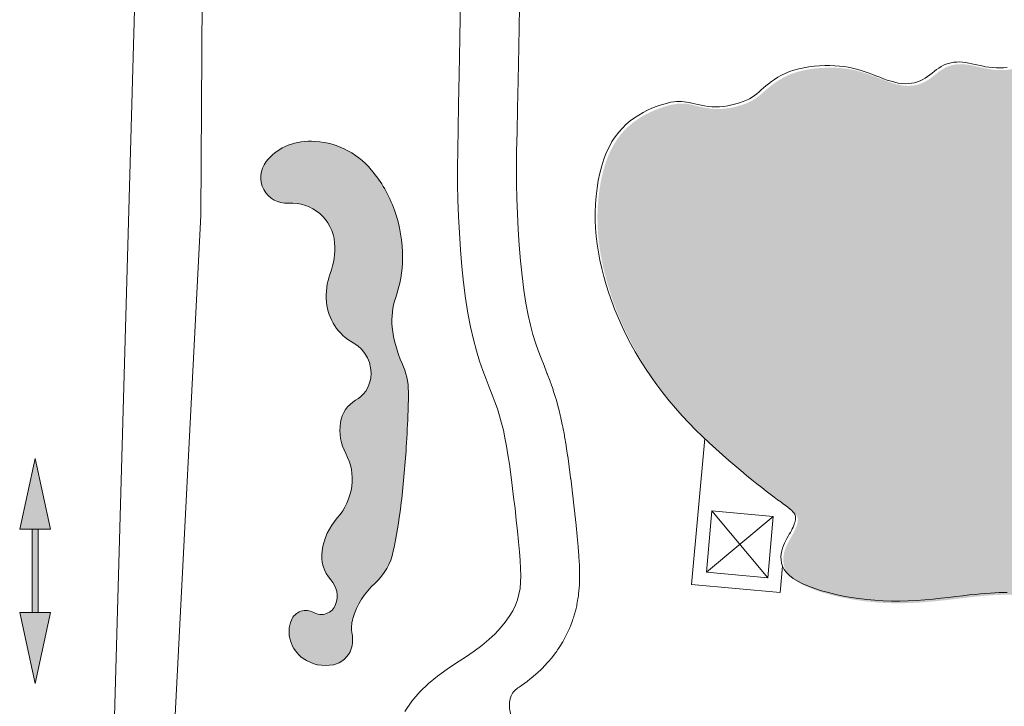
# Model space of a CAD drawing. Units: inches. Extents: x 428377 to 429483, y 4581340 to 4582489.
# Drawn here: x 429025 to 429096, y 4581959 to 4582009 of the extents above; entities that cross this region are included whole.
import ezdxf

# ---------------------------------------------------------------- set-up
doc = ezdxf.new("R2010")
doc.units = ezdxf.units.IN
doc.header["$MEASUREMENT"] = 0
for name, color, linetype, lineweight in [('1 APARCAMENTS', 55, 'Continuous', 15), ('1 EDIFICIS UPC', 7, 'Continuous', 15), ('1 EXTERIOR', 253, 'Continuous', 15), ('1 VEGETACIO', 63, 'Continuous', 15)]:
    doc.layers.add(name, color=color, linetype=linetype, lineweight=lineweight)
doc.layers.add('1 TRAMA AIGUA', color=7, linetype='Continuous', lineweight=15, true_color=0xbdffff)

# ---------------------------------------------------------------- blocks, each defined once
blk = doc.blocks.new('fletxa')
at = {"layer": '1 APARCAMENTS', "linetype": 'Continuous'}
h = blk.add_hatch(color=253, dxfattribs=at)
h.dxf.hatch_style = 1
h.paths.add_polyline_path([(6.074999999720603, 1.349999997764826), (0, 1.349999997764826), (-4.656612873077393e-10, 2.249999994412065), (-5.175000000745058, 1.125), (0, 0), (0, 0.8999999966472387), (6.074999999720603, 0.8999999966472387)])
at = {"layer": '1 APARCAMENTS', "color": 253, "linetype": 'Continuous'}
for p, q in [((-5.175000000745058, 1.125), (-4.656612873077393e-10, 2.249999994412065)), ((-4.656612873077393e-10, 2.249999994412065), (0, 1.349999997764826)), ((-5.175000000745058, 1.125), (-4.656612873077393e-10, 0)), ((6.074999999254942, 1.349999997764826), (-4.656612873077393e-10, 1.349999997764826)), ((0, 0.9000000022351742), (0, 0)), ((6.074999999254942, 0.8999999966472387), (-4.656612873077393e-10, 0.8999999966472387)), ((6.074999999720603, 1.349999997764826), (6.074999999720603, 0.8999999966472387))]:
    blk.add_line(p, q, dxfattribs=at)

msp = doc.modelspace()

# ---------------------------------------------------------------- hatches: boundary and pattern name
at = {"layer": '1 TRAMA AIGUA'}
h = msp.add_hatch(color=256, dxfattribs=at)
h.dxf.hatch_style = 1
h.paths.add_polyline_path([(429108.6319154561, 4581970.451167094), (429109.0846838313, 4581970.794949349), (429109.5213754843, 4581971.125138292), (429109.9278124389, 4581971.426554427), (429110.2898167172, 4581971.684018257), (429110.5976714436, 4581971.887018767), (429110.8595041558, 4581972.043718867), (429111.0879034903, 4581972.166949946), (429111.2954580863, 4581972.269543394), (429111.4947565808, 4581972.364330599), (429111.6983876121, 4581972.464142949), (429111.9189398196, 4581972.581811838), (429112.1690018396, 4581972.73016865), (429112.4575810768, 4581972.919350218), (429112.7793599847, 4581973.148715133), (429113.1254397859, 4581973.414927427), (429113.4869217016, 4581973.714651132), (429113.854906952, 4581974.044550279), (429114.220496757, 4581974.401288902), (429114.5747923371, 4581974.781531033), (429114.9088949133, 4581975.181940701), (429115.2159998799, 4581975.600094087), (429115.4976793225, 4581976.037215957), (429115.7575995037, 4581976.495443223), (429115.9994266815, 4581976.976912798), (429116.2268271171, 4581977.483761595), (429116.4434670699, 4581978.018126525), (429116.653012801, 4581978.582144503), (429116.8591305693, 4581979.177952437), (429117.0646466617, 4581979.805394731), (429117.2690274655, 4581980.455145711), (429117.4708993975, 4581981.115587203), (429117.6688888697, 4581981.775101021), (429117.8616222977, 4581982.422068985), (429118.0477260947, 4581983.044872914), (429118.225826676, 4581983.631894625), (429118.3945504567, 4581984.17151594), (429118.5526726432, 4581984.655974846), (429118.6995636183, 4581985.092934035), (429118.8347425582, 4581985.493912364), (429118.9577286406, 4581985.870428696), (429119.0680410401, 4581986.234001889), (429119.1651989324, 4581986.596150804), (429119.2487214934, 4581986.968394301), (429119.3181279013, 4581987.362251243), (429119.3732429165, 4581987.786762042), (429119.4151136531, 4581988.241053347), (429119.4450928075, 4581988.721773352), (429119.4645330771, 4581989.225570263), (429119.4747871603, 4581989.749092277), (429119.4772077561, 4581990.288987596), (429119.4731475618, 4581990.841904417), (429119.4639592757, 4581991.404490941), (429119.4511719327, 4581991.973508816), (429119.4370199218, 4581992.546173487), (429119.4239139645, 4581993.119813838), (429119.4142647879, 4581993.691758759), (429119.4104831154, 4581994.259337142), (429119.4149796711, 4581994.81987787), (429119.4301651805, 4581995.370709838), (429119.4584503677, 4581995.909161931), (429119.5035144803, 4581996.439220006), (429119.5741108526, 4581996.991497762), (429119.6802613451, 4581997.603265869), (429119.8319878159, 4581998.311794998), (429120.0393121215, 4581999.154355814), (429120.3122561229, 4582000.168218989), (429120.6608416773, 4582001.390655186), (429121.0950906421, 4582002.858935076), (429121.3221559804, 4582004.22678626), (429121.4225006499, 4582005.441514947), (429121.4127966235, 4582006.515488506), (429121.3097158712, 4582007.461074305), (429121.129930364, 4582008.29063971), (429120.8901120732, 4582009.016552087), (429120.6069329707, 4582009.651178805), (429120.2970650261, 4582010.20688723), (429119.9737410536, 4582010.694917338), (429119.6364372335, 4582011.121999534), (429119.2811905872, 4582011.493736834), (429118.9040381387, 4582011.815732252), (429118.5010169088, 4582012.093588803), (429118.0681639207, 4582012.3329095), (429117.6015161956, 4582012.539297357), (429117.0971107562, 4582012.718355391), (429116.5525752329, 4582012.87454964), (429115.971899678, 4582013.007798247), (429115.3606647551, 4582013.116882379), (429114.7244511242, 4582013.200583203), (429114.068839448, 4582013.257681886), (429113.3994103847, 4582013.286959594), (429112.7217445998, 4582013.287197499), (429112.0414227517, 4582013.257176763), (429111.3635238833, 4582013.196239131), (429110.6911205528, 4582013.105968631), (429110.0267837001, 4582012.988509872), (429109.3730842625, 4582012.846007461), (429108.7325931806, 4582012.680606), (429108.1078813924, 4582012.494450099), (429107.501519837, 4582012.289684361), (429106.9160794537, 4582012.068453394), (429106.3533238708, 4582011.832593841), (429105.8117874735, 4582011.582710493), (429105.2891973369, 4582011.319100183), (429104.7832805351, 4582011.04205974), (429104.2917641448, 4582010.751885993), (429103.8123752382, 4582010.448875772), (429103.3428408913, 4582010.13332591), (429102.8808881799, 4582009.805533234), (429102.4251248571, 4582009.466551408), (429101.977681397, 4582009.120461422), (429101.5415689554, 4582008.772101099), (429101.1197986845, 4582008.426308258), (429100.7153817387, 4582008.087920725), (429100.3313292717, 4582007.76177632), (429099.9706524382, 4582007.452712866), (429099.636362392, 4582007.165568184), (429099.3301622346, 4582006.904224981), (429099.0485228598, 4582006.668745492), (429098.7866071127, 4582006.458236838), (429098.5395778343, 4582006.271806136), (429098.3025978692, 4582006.108560509), (429098.0708300597, 4582005.967607074), (429097.8394372473, 4582005.848052952), (429097.6035822774, 4582005.749005264), (429097.3595138858, 4582005.669554139), (429097.1078243824, 4582005.608721746), (429096.8501919741, 4582005.565513274), (429096.5882948651, 4582005.538933904), (429096.3238112619, 4582005.527988819), (429096.0584193682, 4582005.531683205), (429095.7937973905, 4582005.549022242), (429095.531623533, 4582005.579011117), (429095.2733344501, 4582005.620254132), (429095.0194005887, 4582005.669752087), (429094.7700508493, 4582005.724104905), (429094.5255141258, 4582005.779912503), (429094.2860193173, 4582005.833774799), (429094.0517953206, 4582005.882291721), (429093.8230710328, 4582005.922063183), (429093.6000753501, 4582005.949689107), (429093.3830085481, 4582005.962359434), (429093.171956405, 4582005.959624175), (429092.9669760787, 4582005.941623361), (429092.7681247257, 4582005.908497024), (429092.5754595017, 4582005.860385193), (429092.3890375644, 4582005.797427903), (429092.2089160704, 4582005.719765183), (429092.0351521764, 4582005.627537064), (429091.8674466559, 4582005.521461857), (429091.7040747544, 4582005.404570977), (429091.5429553366, 4582005.280474121), (429091.3820072655, 4582005.152780985), (429091.1145861344, 4582004.943124197), (429090.8793797572, 4582004.784220837), (429090.6983057018, 4582004.678239528), (429090.507396739, 4582004.586262906), (429090.3065688838, 4582004.509663119), (429090.0961375847, 4582004.449364807), (429089.876418286, 4582004.40629261), (429089.647726438, 4582004.381371172), (429089.4103774833, 4582004.375525131), (429089.1646868694, 4582004.389679125), (429088.9109700448, 4582004.424757797), (429088.6496821684, 4582004.480917107), (429088.3818372618, 4582004.555238293), (429088.1085890587, 4582004.644033916), (429087.8310912941, 4582004.743616533), (429087.5504977028, 4582004.850298705), (429087.2679620199, 4582004.960392987), (429086.9846379799, 4582005.070211943), (429086.7016793177, 4582005.176068131), (429086.4196206657, 4582005.274769969), (429086.1365202479, 4582005.365109337), (429085.8498171852, 4582005.446373966), (429085.5569505994, 4582005.517851599), (429085.2553596143, 4582005.57882997), (429084.9424833483, 4582005.628596816), (429084.6157609248, 4582005.666439876), (429084.2726314655, 4582005.691646883), (429083.9118263042, 4582005.703538632), (429083.5372456294, 4582005.701568127), (429083.1540818424, 4582005.685221424), (429082.7675273428, 4582005.653984583), (429082.3827745314, 4582005.607343659), (429082.005015811, 4582005.544784714), (429081.6394435791, 4582005.465793803), (429081.2912502401, 4582005.369856985), (429080.9646256873, 4582005.257019728), (429080.6597497948, 4582005.129565141), (429080.3757999334, 4582004.990335744), (429080.1119534699, 4582004.842174053), (429079.8673877772, 4582004.68792259), (429079.6412802208, 4582004.530423874), (429079.4328081715, 4582004.372520422), (429079.241148999, 4582004.217054754), (429079.0647232961, 4582004.06642532), (429078.8989245608, 4582003.921254293), (429078.6366518037, 4582003.693290976), (429078.4116573604, 4582003.520272689), (429078.2347337003, 4582003.398716327), (429078.0416206107, 4582003.283508888), (429077.8269548146, 4582003.174828479), (429077.5870786076, 4582003.07308932), (429077.3251565881, 4582002.979650106), (429077.0460589295, 4582002.896105651), (429076.7546558059, 4582002.824050763), (429076.4558173916, 4582002.765080256), (429076.1544138612, 4582002.720788943), (429075.8553153868, 4582002.692771634), (429075.5633921442, 4582002.682623144), (429075.2826797436, 4582002.691082824), (429075.0138755515, 4582002.715468191), (429074.7568423729, 4582002.752241306), (429074.5114430105, 4582002.797864228), (429074.277540267, 4582002.848799016), (429074.0549969473, 4582002.90150773), (429073.8436758555, 4582002.952452425), (429073.643439794, 4582002.998095164), (429073.4534336422, 4582003.035319665), (429073.2699305709, 4582003.062696286), (429073.0884858263, 4582003.079217043), (429072.9046546556, 4582003.083873954), (429072.7139923051, 4582003.075659035), (429072.5120540187, 4582003.053564304), (429072.294395044, 4582003.016581779), (429072.0565706268, 4582002.963703479), (429071.7955876729, 4582002.893995481), (429071.5142597174, 4582002.806820119), (429071.2168519581, 4582002.701613794), (429070.9076295905, 4582002.577812901), (429070.5908578099, 4582002.434853836), (429070.2708018143, 4582002.272172999), (429069.951726798, 4582002.089206787), (429069.637897958, 4582001.885391599), (429069.3331061779, 4582001.659947149), (429069.0392450932, 4582001.411226438), (429068.7577340277, 4582001.137365786), (429068.4899923042, 4582000.836501511), (429068.2374392473, 4582000.50676993), (429068.001494179, 4582000.146307364), (429067.7835764242, 4581999.753250131), (429067.585105306, 4581999.325734552), (429067.4073205735, 4581998.862988897), (429067.2507436816, 4581998.368609267), (429067.11571651, 4581997.847283712), (429067.0025809384, 4581997.303700279), (429066.9116788488, 4581996.742547028), (429066.8433521208, 4581996.168512003), (429066.7979426333, 4581995.586283261), (429066.7757922672, 4581995.000548849), (429066.7771008145, 4581994.41509437), (429066.8014996992, 4581993.83009561), (429066.8484782651, 4581993.244825909), (429066.917525846, 4581992.658558601), (429067.0081317825, 4581992.070567022), (429067.1197854122, 4581991.480124511), (429067.2519760728, 4581990.886504404), (429067.4041931024, 4581990.288980037), (429067.5760819525, 4581989.687057706), (429067.7679125229, 4581989.081175536), (429067.9801108246, 4581988.472004613), (429068.2131028683, 4581987.860216022), (429068.4673146675, 4581987.246480847), (429068.743172233, 4581986.631470173), (429069.0411015768, 4581986.015855084), (429069.3615287109, 4581985.400306668), (429069.704600275, 4581984.785708617), (429070.0693454198, 4581984.173795076), (429070.4545139256, 4581983.566512796), (429070.8588555702, 4581982.965808529), (429071.281120135, 4581982.373629032), (429071.7200573976, 4581981.791921053), (429072.1744171367, 4581981.222631348), (429072.6429491341, 4581980.667706669), (429073.1239803107, 4581980.128872047), (429073.6141461697, 4581979.606965624), (429074.1096593575, 4581979.102603817), (429074.6067325193, 4581978.616403047), (429075.1015783022, 4581978.148979736), (429075.590409352, 4581977.700950298), (429076.069438315, 4581977.272931157), (429076.5348778367, 4581976.865538729), (429076.9834269462, 4581976.479325164), (429077.4137301999, 4581976.11458553), (429077.8249185355, 4581975.771550622), (429078.2161228904, 4581975.450451236), (429078.5864742035, 4581975.151518172), (429078.9351034141, 4581974.874982221), (429079.2611414595, 4581974.621074187), (429079.5637192768, 4581974.390024859), (429079.842147795, 4581974.181698649), (429080.0964578968, 4581973.994494405), (429080.3268604558, 4581973.826444589), (429080.5335663436, 4581973.675581662), (429080.8209802494, 4581973.462800129), (429081.0852495763, 4581973.248290589), (429081.2638394693, 4581973.064428301), (429081.3673770814, 4581972.896947073), (429081.4081412591, 4581972.736819614), (429081.4019912109, 4581972.571308482), (429081.3619966586, 4581972.379042965), (429081.2942443322, 4581972.169333067), (429081.1964979619, 4581971.936184615), (429081.1001775586, 4581971.743905305), (429081.0277553769, 4581971.609135148), (429080.9477054225, 4581971.468042923), (429080.8624113835, 4581971.320106328), (429080.7747618882, 4581971.164715257), (429080.6876455666, 4581971.001259604), (429080.6039510462, 4581970.82912926), (429080.5265669562, 4581970.64771412), (429080.4583819248, 4581970.456404075), (429080.4022845821, 4581970.254589021), (429080.3616025578, 4581970.042180049), (429080.3414194919, 4581969.821173045), (429080.3472580272, 4581969.594085094), (429080.3846408064, 4581969.363433281), (429080.4590904713, 4581969.131734693), (429080.5761296642, 4581968.901506413), (429080.7412810279, 4581968.675265528), (429080.9600672047, 4581968.455529121), (429081.2361502331, 4581968.244499671), (429081.565749743, 4581968.043121224), (429081.9432247598, 4581967.852023222), (429082.3629343086, 4581967.671835098), (429082.8192374161, 4581967.503186297), (429083.3064931072, 4581967.346706251), (429083.8190604071, 4581967.203024406), (429084.3512983425, 4581967.072770197), (429084.8983008349, 4581966.956567902), (429085.4581013829, 4581966.855021152), (429086.0294683832, 4581966.768728413), (429086.6111702314, 4581966.698288152), (429087.2019753237, 4581966.644298842), (429087.8006520541, 4581966.607358946), (429088.4059688202, 4581966.588066936), (429089.0166940163, 4581966.587021274), (429089.6309455745, 4581966.604183696), (429090.244239578, 4581966.636968959), (429090.8514416432, 4581966.682155093), (429091.4474173905, 4581966.73652012), (429092.0270324349, 4581966.796842061), (429092.5851523969, 4581966.859898943), (429093.1166428942, 4581966.922468792), (429093.616369545, 4581966.981329628), (429094.0805873489, 4581967.033797408), (429094.5111088296, 4581967.079339797), (429094.9111358928, 4581967.117962391), (429095.2838704428, 4581967.149670789), (429095.6325143874, 4581967.174470589), (429095.96026963, 4581967.192367384), (429096.2703380762, 4581967.203366773), (429096.5659216312, 4581967.207474354), (429096.8502565455, 4581967.204920173), (429097.1267164438, 4581967.196832081), (429097.3987092972, 4581967.184562384), (429097.6696430761, 4581967.169463387), (429097.9429257507, 4581967.152887389), (429098.2219652911, 4581967.136186697), (429098.5101696663, 4581967.120713612), (429098.8109468487, 4581967.10782044), (429099.127037121, 4581967.099102909), (429099.4585100231, 4581967.097130449), (429099.8047674075, 4581967.104715915), (429100.1652111285, 4581967.124672165), (429100.5392430378, 4581967.159812052), (429100.9262649906, 4581967.212948435), (429101.3256788375, 4581967.286894166), (429101.7368864343, 4581967.384462103), (429102.1582949148, 4581967.506800939), (429102.5843325416, 4581967.648402716), (429103.0084328628, 4581967.802095314), (429103.4240294225, 4581967.960706615), (429103.8245557668, 4581968.117064495), (429104.2034454416, 4581968.26399684), (429104.5541319922, 4581968.394331524), (429104.8700489644, 4581968.50089643), (429105.1477274215, 4581968.579657418), (429105.3960884963, 4581968.639132267), (429105.6271508373, 4581968.690976731), (429105.8529330958, 4581968.746846573), (429106.0854539201, 4581968.818397549), (429106.3367319624, 4581968.917285416), (429106.6187858698, 4581969.055165935), (429106.9436342935, 4581969.243694859), (429107.3189297793, 4581969.490055408), (429107.7348604533, 4581969.783540629), (429108.1772483378, 4581970.108971022)])
at = {"layer": '1 VEGETACIO', "linetype": 'Continuous'}
h = msp.add_hatch(color=256, dxfattribs=at)
h.dxf.hatch_style = 1
edge = h.paths.add_edge_path()
edge.add_arc((429048.9430660623, 4582046.39579068), 7.215689457314141, 229.7835312760659, 241.6530928714893)
edge.add_arc((429046.3753951688, 4582041.636446845), 1.807890685007498, 241.6530928977627, 265.4954196236607)
edge.add_arc((429046.2511767364, 4582040.059713535), 0.2262718469777502, 265.4954196107507, 375.4073309398955)
edge.add_arc((429038.8036843121, 4582038.00730711), 7.951394210930273, 15.40733098638297, 31.28428592368801)
edge.add_arc((429044.2581369946, 4582041.321617696), 1.568941020613232, 31.28428594605965, 90.7736762256524)
edge.add_arc((429044.228295619, 4582043.531432251), 0.6410750137314755, 168.9535313222824, 270.77367618871773, ccw=False)
edge.add_arc((429044.1177249153, 4582043.553018097), 0.5284169947208891, 119.8854837635017, 168.9535312640731, ccw=False)
edge.add_arc((429045.2196173382, 4582041.635644481), 2.739861883699971, 98.87161885617621, 119.8854838041344, ccw=False)
edge.add_arc((429044.9453314131, 4582043.392892169), 0.9613365939515519, 3.3097904665020224, 98.87161888156731, ccw=False)
edge.add_arc((429046.8321180251, 4582043.502007082), 0.9286025009045071, 183.3097904873508, 281.1023708332236)
edge.add_arc((429046.8326516167, 4582043.499287939), 0.9258314974388488, 281.1023708347443, 417.9429124662039)
edge.add_arc((429047.764593855, 4582044.987405895), 0.8300191199986472, 79.6494506228957, 237.9429124850938, ccw=False)
edge.add_arc((429047.7174669103, 4582044.729377305), 1.092316092753883, 25.102721302246607, 79.64945062490568, ccw=False)
edge.add_arc((429049.7996117979, 4582045.704845837), 1.207002543431995, 205.1027213051023, 256.7907870742434)
edge.add_arc((429049.7917609488, 4582045.671397763), 1.172645455669142, 256.7907870615901, 303.4511200697269)
edge.add_arc((429050.8134466042, 4582044.124934239), 0.680835326291479, 60.82098334854811, 123.4511201308355, ccw=False)
edge.add_arc((429050.9100321475, 4582044.297902438), 0.4827273636193225, -69.59460960192217, 60.82098328848889, ccw=False)
edge.add_arc((429051.3464349074, 4582043.124788605), 0.7689289126178599, 110.4053904238399, 202.4000568534329)
edge.add_arc((429051.3015960171, 4582043.106307296), 0.7204306150052602, 202.4000568832719, 269.9151397412744)
edge.add_arc((429051.2982445828, 4582040.843496605), 1.54238255830804, 45.27584603128798, 89.91513961155317, ccw=False)
edge.add_arc((429051.2573677858, 4582040.802224302), 1.600471417329911, -95.72945832157092, 45.275846098349916, ccw=False)
edge.add_arc((429050.8611089613, 4582036.85277048), 2.36881145845112, 84.27054168886018, 185.851712676595)
edge.add_arc((429050.7481418371, 4582036.841192678), 2.25525258959093, 185.8517126764123, 267.3642313200653)
edge.add_arc((429050.5928574728, 4582033.468035672), 1.121476807183726, -48.210292904331084, 87.36423131920873, ccw=False)
edge.add_arc((429050.5309673584, 4582033.537281027), 1.214349329837845, 278.9652286911073, 311.7897071563151, ccw=False)
edge.add_arc((429050.8918677645, 4582031.249661153), 1.101563835827494, 98.96522863994828, 133.4792524984721)
edge.add_arc((429051.5890299128, 4582030.514472548), 2.114745629072213, 133.4792524953874, 189.3926467563842)
edge.add_arc((429052.2256786026, 4582030.619785112), 2.760045784256883, 189.3926467807717, 237.8472314980699)
edge.add_arc((429051.4183634216, 4582029.335443602), 1.243045152932244, 237.8472314887954, 287.3160355435301)
edge.add_arc((429052.0390353316, 4582027.34465809), 0.8422511269618144, 46.21359689568919, 107.3160355331637, ccw=False)
edge.add_arc((429051.0203251792, 4582026.281852204), 2.314435465010372, 3.491656732974718, 46.21359694028689, ccw=False)
edge.add_arc((429050.6672698132, 4582026.260310016), 2.668147434633733, -36.16960748124842, 3.4916567408968717, ccw=False)
edge.add_arc((429041.7742287612, 4582032.761790786), 13.68429155849673, 319.1941232512076, 323.8303924677749, ccw=False)
edge.add_arc((429059.7003290783, 4582017.285187208), 9.998409530784283, 139.1941233173253, 144.6186027020698)
edge.add_arc((429061.3187951653, 4582016.135793908), 11.9834882274464, 144.6186026705388, 146.8878802057842)
edge.add_arc((429090.91672219, 4581996.832225325), 47.31994311801843, 146.8878802314245, 148.0298009046099)
edge.add_arc((429052.139311155, 4582021.035005832), 1.609307693872858, 148.0298008920672, 250.9246487170848)
edge.add_arc((429051.1847255279, 4582018.274486831), 1.311599506368801, -49.128102347690685, 70.92464870367002, ccw=False)
edge.add_arc((429051.3559559216, 4582018.076617035), 1.049927376327137, 271.8212062432272, 310.87189763870117, ccw=False)
edge.add_arc((429051.4153029797, 4582016.210166876), 0.8174660661689722, 91.8212062614833, 136.3369463545247)
edge.add_arc((429051.8205282943, 4582015.823424777), 1.377624085640931, 136.3369463945342, 182.5866783110028)
edge.add_arc((429053.4919787613, 4582015.898935477), 3.050779347150872, 182.5866783187106, 213.1914388079917)
edge.add_arc((429051.9227918977, 4582014.872423206), 1.175659389891096, 213.1914387833401, 305.6662898631124)
edge.add_arc((429053.0262618493, 4582013.33487413), 0.7168794068453826, -9.632400299430117, 125.66628986123311, ccw=False)
edge.add_arc((429051.5647005871, 4582013.582928937), 2.199341046441478, 321.693866914452, 350.36759978378166, ccw=False)
edge.add_arc((429048.6380007765, 4582015.894805894), 5.928998785415176, 304.34550216602855, 321.693866908233, ccw=False)
edge.add_arc((429048.0865269079, 4582016.701858824), 6.906474032863261, 293.381836105754, 304.34550215967556, ccw=False)
edge.add_arc((429050.2719125084, 4582011.647334967), 1.399739824058389, 268.87924433429805, 293.38183613916664, ccw=False)
edge.add_arc((429050.2641561019, 4582011.250858962), 1.003187955459202, 202.2923355039594, 268.87924427603326, ccw=False)
edge.add_arc((429047.3542918701, 4582010.057891369), 2.141725640114537, 22.29233554745205, 66.42567336528367)
edge.add_arc((429047.4219097813, 4582010.212851885), 1.972654816351183, 66.42567333933323, 98.53180413322312)
edge.add_arc((429046.9696984414, 4582013.227221695), 1.075446305195771, 234.5430886155275, 278.53180420878664, ccw=False)
edge.add_arc((429046.8003340214, 4582012.989403429), 0.7834842621930046, 99.98795709387639, 234.5430885444371, ccw=False)
edge.add_arc((429046.532250644, 4582014.511650736), 0.7621889122703314, 279.9879571012535, 418.5036649540074)
edge.add_arc((429046.4916617089, 4582014.445406104), 0.8398794088364943, 58.50366493965802, 188.9479774788582)
edge.add_arc((429044.8806800302, 4582014.191750864), 0.7909495060575247, -129.70320151461448, 8.947977488054107, ccw=False)
edge.add_arc((429045.3554524278, 4582014.763551969), 1.534162351134444, 186.6687147486862, 230.2967985333812, ccw=False)
edge.add_arc((429048.8629469668, 4582015.173646372), 5.065549522932463, 163.0682874944603, 186.6687147101968, ccw=False)
edge.add_arc((429045.8175062384, 4582016.10076353), 1.882114985413618, 142.0825300675028, 163.0682874830337, ccw=False)
edge.add_arc((429043.8863813301, 4582017.605049133), 0.5657654418262984, 322.0825301059049, 360.882321717032)
edge.add_arc((429042.4353748579, 4582017.582702712), 2.016943978560601, 0.8823216607520097, 33.21364186210195)
edge.add_arc((429043.9661491644, 4582018.584933973), 0.1872616350159197, 33.21364181156836, 165.2645046776689)
edge.add_arc((429045.0672527566, 4582018.295335638), 1.325811728946524, 165.2645045668094, 186.3263691970938)
edge.add_arc((429039.1468788218, 4582017.638962192), 4.630836122789455, -4.897812960101817, 6.326369189002776, ccw=False)
edge.add_arc((429042.1373309796, 4582017.382704993), 1.629424478222988, 86.32700379927292, 355.10218702239126, ccw=False)
edge.add_arc((429042.3032261651, 4582019.966990215), 0.9601799944609086, 266.3270037987033, 403.4885011673962)
edge.add_arc((429042.6717426242, 4582020.316558743), 0.4522404948053805, 43.48850116807154, 142.7449062273382)
edge.add_arc((429041.5968810372, 4582021.13405331), 0.8981760332522508, 257.2956580215415, 322.7449062303822, ccw=False)
edge.add_arc((429041.6106062568, 4582021.1949354), 0.9605860525226846, 91.2884409858259, 257.2956580239694, ccw=False)
edge.add_arc((429041.558693004, 4582023.503080621), 1.348142893749123, 271.2884409776805, 385.1111216893374)
edge.add_arc((429041.6637580624, 4582023.552321563), 1.232111274100999, 25.11112165413981, 76.2855810582492)
edge.add_arc((429042.1501827115, 4582025.545535574), 0.8195980209515431, 192.3378761589708, 256.2855810733687, ccw=False)
edge.add_arc((429042.1041434683, 4582025.53546551), 0.7724703426130104, 109.9376702186328, 192.3378762031227, ccw=False)
edge.add_arc((429041.6126975156, 4582026.890286178), 0.6687299104547435, 289.9376701861621, 380.0729605275835)
edge.add_arc((429041.5721493856, 4582026.875469364), 0.7119003731146207, 20.07296055403019, 90.8452281954953)
edge.add_arc((429041.550521821, 4582028.34143836), 0.7542281500564051, 202.3736363002164, 270.8452281346529, ccw=False)
edge.add_arc((429042.0128269665, 4582028.531737979), 1.254168139147472, 142.9251475909265, 202.3736363543044, ccw=False)
edge.add_arc((429039.7423981418, 4582030.247283838), 1.591520642749983, 322.9251475901884, 375.1521155231283)
edge.add_arc((429039.5000438972, 4582030.181655094), 1.842603719986792, 15.15211553853456, 41.52968603843124)
edge.add_arc((429041.8647778612, 4582032.275980214), 1.316219546256026, 190.2064698629741, 221.5296860261874, ccw=False)
edge.add_arc((429041.4892567353, 4582032.208369521), 0.9346604792732996, 120.35919513301661, 190.2064698945838, ccw=False)
edge.add_arc((429040.5648818158, 4582033.786502413), 0.8942660952511232, 300.359195125161, 372.0034772188778)
edge.add_arc((429040.6168419051, 4582033.797550167), 0.8411445019345435, 12.00347717841931, 55.25454110619846)
edge.add_arc((429041.5419107411, 4582035.131257078), 0.7819779442221564, 190.3111528289596, 235.2545411526483, ccw=False)
edge.add_arc((429042.0464066503, 4582035.223040971), 1.294755093729896, 132.645631241656, 190.3111527993978, ccw=False)
edge.add_arc((429039.5724051195, 4582037.909200621), 2.357112544086715, 312.6456312249915, 354.5294228593912)
edge.add_arc((429039.8318104178, 4582037.884357171), 2.09652032271145, 354.5294228642892, 383.6983391157667)
edge.add_arc((429042.7516445095, 4582039.165973779), 1.092205481020384, 162.8617837300523, 203.6983391032651, ccw=False)
edge.add_arc((429042.3114537119, 4582039.301715611), 0.6315605165034541, -7.318833070130211, 162.8617837439029, ccw=False)
edge.add_arc((429043.5760217544, 4582039.139298208), 0.6433950697496086, 172.6811669526467, 334.2731614636743)
edge.add_arc((429043.3702856656, 4582039.238431022), 0.8717690018795206, 334.2731613796425, 466.8580234284884)
edge.add_arc((429042.842248641, 4582040.980994334), 0.9490412564065291, 49.55280904449461, 286.858023412474, ccw=False)
edge.add_arc((429040.9142806875, 4582038.719416277), 3.920874988373791, 40.94129995471559, 49.55280914921212, ccw=False)
edge.add_arc((429046.685532534, 4582043.725917507), 3.719308414990943, 220.9412998703298, 229.7835312997153)
edge = h.paths.add_edge_path()
edge.add_arc((429045.7964705542, 4581994.586724468), 5.750820420234248, 64.46334531123853, 89.11437035098521, ccw=False)
edge.add_arc((429045.7023453779, 4581994.389711401), 5.969163492176359, 40.27431867204098, 64.46334527328509, ccw=False)
edge.add_arc((429043.0444540785, 4581992.137703019), 9.45282936478591, 19.47491948202122, 40.27431870555063, ccw=False)
edge.add_arc((429042.3437188348, 4581991.889904805), 10.19608829455047, -0.5439204930472101, 19.474919482468977, ccw=False)
edge.add_arc((429043.5040352967, 4581991.878889357), 9.035719546335724, 340.8698748963683, 359.4560794854774, ccw=False)
edge.add_arc((429056.7868408173, 4581987.271482824), 5.023480909499161, 160.8698749190627, 185.8859355415599)
edge.add_arc((429060.1873646329, 4581987.62204915), 8.442027233664579, 185.8859355191357, 204.6210535409801)
edge.add_arc((429047.9386596802, 4581982.008709), 5.031664192948369, 0.2789234259669229, 24.621053519320924, ccw=False)
edge.add_arc((429021.4533770712, 4581981.879774073), 31.51726063889803, -2.239391061348101, 0.2789235225690163, ccw=False)
edge.add_arc((428935.779498791, 4581985.230022226), 117.2566190587659, 356.45506952821853, 357.760608873498, ccw=False)
edge.add_arc((428983.6327132575, 4581982.265526296), 69.31166759468096, 352.892030559567, 356.4550695284071, ccw=False)
edge.add_arc((429010.8852858209, 4581978.867189429), 41.84802972955663, 348.30605017645706, 352.8920305538002, ccw=False)
edge.add_arc((429047.6390456033, 4581971.259899065), 4.315247727319251, 312.22639296300787, 348.30605022588577, ccw=False)
edge.add_arc((429054.3544675268, 4581963.860672909), 5.6770212500577, 132.2263928945677, 163.554131127863)
edge.add_arc((429051.1978697567, 4581964.792456756), 2.385770633472003, 163.5541311383188, 190.9305566063355)
edge.add_arc((429046.7209521335, 4581963.927861913), 2.173869226041975, -17.776413839778172, 10.930556638326891, ccw=False)
edge.add_arc((429047.1443922765, 4581963.792102412), 1.729198340153357, 281.390764259247, 342.22358612423983, ccw=False)
edge.add_arc((429046.9229274599, 4581964.891359995), 2.850543023275924, 234.9434810890206, 281.3907642557301, ccw=False)
edge.add_arc((429046.6935447024, 4581964.564454284), 2.451188802571814, 197.2134678868808, 234.94348114240222, ccw=False)
edge.add_arc((429046.4909723022, 4581964.501695469), 2.239117479238452, 157.666157698536, 197.2134679165887, ccw=False)
edge.add_arc((429045.4814977198, 4581964.916407886), 1.147776413201725, 60.31285356355107, 157.6661576629418, ccw=False)
edge.add_arc((429046.603379435, 4581966.884301573), 1.117444138339475, 240.3128535525515, 339.438835082353)
edge.add_arc((429045.998066787, 4581967.111355514), 1.763939996070935, 339.4388350227662, 401.9480578515788)
edge.add_arc((429049.2611740819, 4581970.044118386), 2.623424507272515, 171.5904684124135, 221.9480579531572, ccw=False)
edge.add_arc((429051.2564909181, 4581969.749136445), 4.640428131335297, 138.6158506652296, 171.5904683829513, ccw=False)
edge.add_arc((429044.4835376425, 4581975.716968733), 4.386637742593273, 318.6158506573765, 352.5590065128078)
edge.add_arc((429044.9518758964, 4581975.655801447), 3.914322004194406, 352.5590065162776, 388.3645490997339)
edge.add_arc((429051.5715881434, 4581979.229774989), 3.608568206035979, 171.0192267504103, 208.3645490786938, ccw=False)
edge.add_arc((429050.2577873872, 4581979.437408679), 2.278461377778874, 120.06361881386019, 171.0192267585579, ccw=False)
edge.add_arc((429047.9893545231, 4581983.356393899), 2.249698603098545, 300.0636188312095, 351.3674243269633)
edge.add_arc((429047.7178374282, 4581983.397614915), 2.524326906257196, 351.367424327618, 421.1303310239298)
edge.add_arc((429050.7754516733, 4581988.943410408), 3.808512308797428, 185.6339703874949, 241.1303310166897, ccw=False)
edge.add_arc((429051.6657320617, 4581989.03123611), 4.703114189029148, 159.4617437118358, 185.6339703704998, ccw=False)
edge.add_arc((429042.3931801175, 4581992.505159725), 5.198823239703108, 339.461743725528, 364.3339265001018)
edge.add_arc((429044.4289334489, 4581992.659441084), 3.157232104387535, 4.333926529514842, 94.06828503440411)
edge.add_arc((429044.0710619297, 4581997.691059248), 1.887096728208786, 142.3624506994477, 274.06828499884307, ccw=False)
edge.add_arc((429045.4592976731, 4581996.620523725), 3.640163979366118, 114.292734281588, 142.362450789913, ccw=False)
edge.add_arc((429045.8157035763, 4581995.830905169), 4.506491071733315, 89.11437033090118, 114.29273420694989, ccw=False)

# ---------------------------------------------------------------- linework, layer by layer
at = {"layer": '1 EDIFICIS UPC'}
for q in [(429038.1039208853, 4582050.157043969, 105.8), (429035.409679072, 4581948.15927002)]:
    msp.add_line((429037.8125802744, 4581994.904668526, 105.8), q, dxfattribs=at)
at = {"layer": '1 EXTERIOR'}
for p, q in [((429034.4624142717, 4582062.720567334, 105.8), (429030.8161683351, 4581934.153052059, 79.09)), ((429074.6067325193, 4581978.616403049, 105.8), (429073.644473474, 4581967.946455816, 105.8)), ((429075.1344389478, 4581973.334405599, 105.8), (429074.7302510617, 4581968.852594341, 105.8)), ((429075.1344389478, 4581973.334405599, 105.8), (429079.2120623197, 4581968.448406456, 105.8)), ((429075.1344389478, 4581973.334405599, 105.8), (429079.6162502058, 4581972.930217714, 105.8)), ((429079.6162502058, 4581972.930217714, 105.8), (429074.7302510617, 4581968.852594342, 105.8)), ((429079.6162502058, 4581972.930217714, 105.8), (429079.2120623197, 4581968.448406456, 105.8)), ((429074.7302510617, 4581968.852594342, 105.8), (429079.2120623197, 4581968.448406456, 105.8)), ((429080.2919813925, 4581969.289583222, 105.8), (429080.1182008469, 4581967.362628868, 105.8)), ((429073.644473474, 4581967.946455816, 105.8), (429080.1182008469, 4581967.362628868, 105.8))]:
    msp.add_line(p, q, dxfattribs=at)
for points in [[(429056.7757520814, 4582011.015523111), (429056.7246829818, 4582007.841341919), (429056.6763168529, 4582005.205757354), (429056.6332145575, 4582003.02532715), (429056.5979369583, 4582001.216609037), (429056.5730449182, 4581999.696160751), (429056.5610992997, 4581998.380540024), (429056.5646609657, 4581997.186304589), (429056.5862907788, 4581996.030012179), (429056.6281307833, 4581994.845087559), (429056.6906477495, 4581993.632423613), (429056.7738896291, 4581992.409780259), (429056.8779043737, 4581991.194917413), (429057.0027399354, 4581990.00559499), (429057.1484442654, 4581988.859572909), (429057.3150653157, 4581987.774611083), (429057.5026510381, 4581986.768469431), (429057.7103255017, 4581985.854225083), (429057.9335172458, 4581985.026224039), (429058.166730927, 4581984.274129512), (429058.4044712021, 4581983.587604714), (429058.641242728, 4581982.95631286), (429058.8715501612, 4581982.369917163), (429059.0898981586, 4581981.818080837), (429059.2907913768, 4581981.290467096), (429059.4701613886, 4581980.776809151), (429059.6296474301, 4581980.267120217), (429059.7723156537, 4581979.751483503), (429059.9012322119, 4581979.219982221), (429060.0194632565, 4581978.662699581), (429060.1300749401, 4581978.069718797), (429060.2361334148, 4581977.431123078), (429060.3407048329, 4581976.736995636), (429060.4460378009, 4581975.982021755), (429060.5511107419, 4581975.17929501), (429060.654084533, 4581974.34651105), (429060.7531200518, 4581973.501365521), (429060.8463781755, 4581972.661554073), (429060.9320197813, 4581971.844772352), (429061.0082057466, 4581971.068716006), (429061.0730969487, 4581970.351080685), (429061.1244924837, 4581969.704889024), (429061.1587443232, 4581969.124471621), (429061.1718426574, 4581968.599486064), (429061.1597776767, 4581968.119589939), (429061.1185395715, 4581967.674440834), (429061.044118532, 4581967.253696336), (429060.9325047488, 4581966.847014031), (429060.7796884119, 4581966.444051507), (429060.5820086945, 4581966.036365003), (429060.3372007012, 4581965.623105373), (429060.043348519, 4581965.20532212), (429059.6985362351, 4581964.784064748), (429059.3008479366, 4581964.360382765), (429058.8483677107, 4581963.93532567), (429058.3391796445, 4581963.509942972), (429057.7713678254, 4581963.085284174), (429057.1465628126, 4581962.660144031), (429056.4805810542, 4581962.22429829), (429055.7927854704, 4581961.76526795), (429055.1025389819, 4581961.270574006), (429054.4292045087, 4581960.727737459), (429053.7921449711, 4581960.124279304), (429053.2107232896, 4581959.447720541), (429052.7043023845, 4581958.685582166)], [(429096.6830828954, 4582005.723361803), (429096.4211857864, 4582005.696782433), (429096.1567021837, 4582005.685837349), (429095.8913102904, 4582005.689531734), (429095.6266883123, 4582005.706870772), (429095.3645144552, 4582005.736859646), (429095.1062253714, 4582005.778102661), (429094.8522915104, 4582005.827600617), (429094.6029417706, 4582005.881953433), (429094.358405048, 4582005.937761032), (429094.1189102391, 4582005.991623329), (429093.8846862419, 4582006.040140251), (429093.655961954, 4582006.079911713), (429093.4329662719, 4582006.107537637), (429093.2158994698, 4582006.120207964), (429093.0048473263, 4582006.117472704), (429092.7998670004, 4582006.099471889), (429092.6010156474, 4582006.066345553), (429092.4083504234, 4582006.018233722), (429092.2219284861, 4582005.955276432), (429092.0418069921, 4582005.877613712), (429091.8680430977, 4582005.785385594), (429091.7003375776, 4582005.679310386), (429091.5369656766, 4582005.562419506), (429091.3758462584, 4582005.43832265), (429091.2148981867, 4582005.310629514), (429091.0520403236, 4582005.18294979), (429090.8851915332, 4582005.058893176), (429090.712270679, 4582004.942069367), (429090.5311966231, 4582004.836088058), (429090.3402876602, 4582004.744111435), (429090.1394598056, 4582004.667511648), (429089.9290285064, 4582004.607213335), (429089.7093092077, 4582004.564141139), (429089.4806173593, 4582004.539219702), (429089.2432684051, 4582004.533373659), (429088.9975777916, 4582004.547527654), (429088.7438609661, 4582004.582606327), (429088.4825730901, 4582004.638765637), (429088.2147281836, 4582004.713086823), (429087.94147998, 4582004.801882446), (429087.6639822158, 4582004.901465063), (429087.3833886245, 4582005.008147233), (429087.1008529412, 4582005.118241517), (429086.8175289016, 4582005.228060473), (429086.534570239, 4582005.333916659), (429086.2525115879, 4582005.432618499), (429085.9694111692, 4582005.522957867), (429085.6827081065, 4582005.604222495), (429085.3898415216, 4582005.675700128), (429085.0882505355, 4582005.7366785), (429084.77537427, 4582005.786445346), (429084.4486518465, 4582005.824288405), (429084.1055223872, 4582005.849495413), (429083.7447172254, 4582005.861387162), (429083.3701365511, 4582005.859416656), (429082.9869727637, 4582005.843069954), (429082.600418264, 4582005.811833112), (429082.2156654526, 4582005.765192188), (429081.8379067322, 4582005.702633243), (429081.4723345009, 4582005.623642333), (429081.1241411613, 4582005.527705515), (429080.7975166091, 4582005.414868258), (429080.4926407165, 4582005.287413671), (429080.2086908547, 4582005.148184273), (429079.9448443921, 4582005.000022582), (429079.7002786989, 4582004.84577112), (429079.4741711426, 4582004.688272404), (429079.2656990928, 4582004.53036895), (429079.0740399202, 4582004.374903284), (429078.8976142174, 4582004.224273849), (429078.731815482, 4582004.079102823), (429078.5712804338, 4582003.939568306), (429078.4106457937, 4582003.805848403), (429078.2445482821, 4582003.678121218), (429078.0676246216, 4582003.556564855), (429077.8745115325, 4582003.441357418), (429077.6598457363, 4582003.332677009), (429077.4199695294, 4582003.23093785), (429077.1580475094, 4582003.137498636), (429076.8789498517, 4582003.05395418), (429076.5875467272, 4582002.981899291), (429076.2887083134, 4582002.922928785), (429075.9873047825, 4582002.878637472), (429075.6882063081, 4582002.850620164), (429075.3962830664, 4582002.840471674), (429075.1155706653, 4582002.848931353), (429074.8467664728, 4582002.87331672), (429074.5897332942, 4582002.910089836), (429074.3443339323, 4582002.955712758), (429074.1104311883, 4582003.006647546), (429073.887887869, 4582003.059356259), (429073.6765667768, 4582003.110300954), (429073.4763307152, 4582003.155943693), (429073.2863245634, 4582003.193168195), (429073.1028214921, 4582003.220544815), (429072.9213767475, 4582003.237065572), (429072.7375455778, 4582003.241722482), (429072.5468832264, 4582003.233507564), (429072.3449449404, 4582003.211412834), (429072.1272859657, 4582003.174430309), (429071.889461549, 4582003.121552008), (429071.6284785941, 4582003.051844009), (429071.3471506392, 4582002.964668648), (429071.0497428793, 4582002.859462323), (429070.7405205122, 4582002.735661429), (429070.4237487321, 4582002.592702365), (429070.103692736, 4582002.430021529), (429069.7846177192, 4582002.247055316), (429069.4707888798, 4582002.043240128), (429069.1659970996, 4582001.817795679), (429068.8721360145, 4582001.569074968), (429068.590624949, 4582001.295214316), (429068.3228832255, 4582000.99435004), (429068.0703301686, 4582000.664618459), (429067.8343851008, 4582000.304155894), (429067.616467346, 4581999.911098661), (429067.4179962273, 4581999.483583082), (429067.2402114952, 4581999.020837426), (429067.0836346028, 4581998.526457796), (429066.9486074317, 4581998.005132241), (429066.8354718601, 4581997.461548809), (429066.7445697705, 4581996.900395557), (429066.6762430426, 4581996.326360533), (429066.630833555, 4581995.74413179), (429066.6086831889, 4581995.158397378), (429066.6099917358, 4581994.5729429), (429066.6343906214, 4581993.987944139), (429066.6813691864, 4581993.402674438), (429066.7504167678, 4581992.816407129), (429066.8410227047, 4581992.228415552), (429066.9526763335, 4581991.63797304), (429067.0848669941, 4581991.044352934), (429067.2370840241, 4581990.446828566), (429067.4089728743, 4581989.844906235), (429067.6008034446, 4581989.239024065), (429067.8130017458, 4581988.629853142), (429068.0459937896, 4581988.018064551), (429068.3002055893, 4581987.404329376), (429068.5760631543, 4581986.789318701), (429068.873992498, 4581986.173703614), (429069.1944196327, 4581985.558155198), (429069.5374911963, 4581984.943557147), (429069.902236341, 4581984.331643606), (429070.2874048469, 4581983.724361326), (429070.6917464915, 4581983.123657059), (429071.1140110563, 4581982.531477561), (429071.5529483189, 4581981.949769583), (429072.007308058, 4581981.380479878), (429072.4758400554, 4581980.825555199), (429072.956871232, 4581980.286720576), (429073.4470370915, 4581979.764814153), (429073.9425502787, 4581979.260452347), (429074.4396234406, 4581978.774251577), (429074.934469224, 4581978.306828265), (429075.4233002733, 4581977.858798828), (429075.9023292363, 4581977.430779686), (429076.3677687584, 4581977.023387258), (429076.816317868, 4581976.637173694), (429077.2466211212, 4581976.27243406), (429077.6578094568, 4581975.929399151), (429078.0490138121, 4581975.608299766), (429078.4193651248, 4581975.309366701), (429078.7679943354, 4581975.032830751), (429079.0940323807, 4581974.778922716), (429079.3966101981, 4581974.547873389), (429079.6750387163, 4581974.339547178), (429079.9293488185, 4581974.152342934), (429080.1597513771, 4581973.984293118), (429080.3664572649, 4581973.833430191), (429080.5496773538, 4581973.69778661), (429080.7096225177, 4581973.575394841), (429080.846503628, 4581973.464287341), (429080.9605315579, 4581973.362496573), (429081.052207821, 4581973.268113811), (429081.1231964915, 4581973.179465575), (429081.1754522901, 4581973.094937209), (429081.2109299302, 4581973.012914045), (429081.2315841299, 4581972.931781422), (429081.2393696066, 4581972.849924678), (429081.2362410766, 4581972.76572915), (429081.2241532579, 4581972.677580175), (429081.2047115765, 4581972.584118322), (429081.1781243058, 4581972.485005091), (429081.1442504269, 4581972.380157212), (429081.1029489222, 4581972.269491415), (429081.0540787741, 4581972.152924433), (429080.9974989668, 4581972.030372994), (429080.9330684808, 4581971.901753834), (429080.8606462982, 4581971.766983677), (429080.7805963443, 4581971.625891453), (429080.6953023048, 4581971.477954857), (429080.6076528099, 4581971.322563786), (429080.5205364884, 4581971.159108133), (429080.4368419675, 4581970.98697779), (429080.3594578779, 4581970.805562649), (429080.2912728461, 4581970.614252605), (429080.2351755034, 4581970.412437551), (429080.1944934791, 4581970.200028579), (429080.1743104132, 4581969.979021573), (429080.1801489489, 4581969.751933623), (429080.2175317276, 4581969.52128181), (429080.2919813925, 4581969.289583222), (429080.4090205855, 4581969.059354942), (429080.5741719492, 4581968.833114057), (429080.7929581259, 4581968.61337765), (429081.0690411543, 4581968.4023482), (429081.3986406643, 4581968.200969754), (429081.7761156815, 4581968.009871751), (429082.1958252303, 4581967.829683628), (429082.6521283379, 4581967.661034826), (429083.1393840285, 4581967.50455478), (429083.6519513289, 4581967.360872936), (429084.1841892647, 4581967.230618726), (429084.7311917567, 4581967.114416432), (429085.2909923042, 4581967.012869681), (429085.8623593049, 4581966.926576942), (429086.4440611531, 4581966.856136682), (429087.0348662455, 4581966.802147372), (429087.6335429759, 4581966.765207475), (429088.2388597415, 4581966.745915465), (429088.8495849376, 4581966.744869804), (429089.4638364962, 4581966.762032225), (429090.0771304993, 4581966.794817489), (429090.6843325649, 4581966.840003623), (429091.2803083123, 4581966.894368649), (429091.8599233567, 4581966.954690591), (429092.4180433187, 4581967.017747473), (429092.949533816, 4581967.080317321), (429093.4492604667, 4581967.139178157), (429093.9134782711, 4581967.191645937), (429094.3439997514, 4581967.237188326), (429094.7440268146, 4581967.27581092), (429095.1167613645, 4581967.307519319), (429095.4654053086, 4581967.332319117), (429095.7931605512, 4581967.350215914), (429096.1032289979, 4581967.361215303), (429096.3988125524, 4581967.365322882), (429096.6831474667, 4581967.362768701)]]:
    msp.add_lwpolyline(points, dxfattribs=at)
at = {"layer": '1 EXTERIOR', "elevation": 105.8}
msp.add_lwpolyline([(429061.0915983352, 4582010.121195604), (429061.0346463341, 4582007.214416349, -0.0005219901213665944), (429061.0344611375, 4582007.205442437), (429060.98167413, 4582004.770804889, -0.0002596989810287519), (429060.9815750116, 4582004.766340363), (429060.935305, 4582002.729895816), (429060.8981726144, 4582001.02991756), (429060.8724557457, 4581999.593875079), (429060.8602852704, 4581998.352831434), (429060.8634314379, 4581997.230943751), (429060.883720563, 4581996.146060426), (429060.9230720174, 4581995.03161248), (429060.9819720951, 4581993.889106614), (429061.0602640242, 4581992.739167336), (429061.1575672454, 4581991.60269319), (429061.2731916208, 4581990.501126773), (429061.4059364902, 4581989.457035966), (429061.5536770648, 4581988.495015359), (429061.7132965831, 4581987.638874265), (429061.8833656302, 4581986.890180072), (429062.0632976624, 4581986.222664743), (429062.2518976923, 4581985.614445492), (429062.4487429685, 4581985.046013562), (429062.6546631067, 4581984.496979192), (429062.8708655822, 4581983.946496735), (429063.0872119684, 4581983.399719131, -0.003240841254247549), (429063.107378812, 4581983.347769232), (429063.3082720302, 4581982.820155491, -0.006961667256883072), (429063.3493050633, 4581982.70770527), (429063.528675075, 4581982.194047327, -0.008176690216394483), (429063.5728485776, 4581982.060575181), (429063.7323346192, 4581981.550886246, -0.008331764804290143), (429063.7728317602, 4581981.413471383), (429063.9154999838, 4581980.897834669, -0.007993777344226875), (429063.9500299207, 4581980.764795346), (429064.0789464788, 4581980.233294064, -0.007225071400520536), (429064.1064824081, 4581980.112152707), (429064.2247134527, 4581979.554870067, -0.00616032160858361), (429064.2454185762, 4581979.45098825), (429064.3560302599, 4581978.858007465, -0.00495929351074645), (429064.3708350813, 4581978.774027546), (429064.476893556, 4581978.135431827, -0.003762870430169834), (429064.4870136437, 4581978.071525037), (429064.5915850617, 4581977.377397595, -0.002725833223211244), (429064.5983147476, 4581977.3310118), (429064.7036477156, 4581976.576037919, -0.002117202235121506), (429064.7085255792, 4581976.539960218), (429064.8135985201, 4581975.737233474, -0.001782364390145905), (429064.8174679521, 4581975.706830358), (429064.9204417432, 4581974.874046398, -0.001593995615588661), (429064.9237185537, 4581974.846833664), (429065.0227540725, 4581974.001688135, -0.00151405900863291), (429065.0257058231, 4581973.975821226), (429065.1189639468, 4581973.136009778, -0.001530660036269539), (429065.1217887657, 4581973.109841564), (429065.2074303715, 4581972.293059843, -0.001653417440314109), (429065.2103016685, 4581972.264774117), (429065.2864876338, 4581971.488717772, -0.001919677534492899), (429065.2895865415, 4581971.455854067), (429065.3544777436, 4581970.738218745, -0.002702363251473442), (429065.3584122789, 4581970.691917758), (429065.4098078139, 4581970.045726096, -0.005106271056883563), (429065.4158750593, 4581969.958133924), (429065.4501268988, 4581969.377716521, -0.008500041507951781), (429065.4562553164, 4581969.231694067), (429065.4693536506, 4581968.706708509, -0.01252071455028753), (429065.469333114, 4581968.491443643), (429065.4572681333, 4581968.011547517, -0.0168115048699859), (429065.4402976736, 4581967.72304745), (429065.3990595684, 4581967.277898345, -0.02067630587216285), (429065.3516782665, 4581966.925685748), (429065.277257227, 4581966.504941251, -0.02320060113032541), (429065.1896741675, 4581966.11595038), (429065.0780603842, 4581965.709268074, -0.02365977633736942), (429064.9520215893, 4581965.322684093), (429064.7992052524, 4581964.91972157, -0.02296128250540198), (429064.6424887019, 4581964.557554407), (429064.4434444299, 4581964.149990425, -0.02459473257748515), (429064.2395190215, 4581963.779779305), (429063.9851591456, 4581963.367377315, -0.02583837640147245), (429063.7328711794, 4581963.002013267), (429063.4130924591, 4581962.586557897, -0.0257625029131482), (429063.1253614901, 4581962.250111113), (429062.7300606845, 4581961.833386987, -0.02460250337242247), (429062.4243568706, 4581961.541325709), (429061.9434307392, 4581961.125117453, -0.02271114550099672), (429061.6369935373, 4581960.883352201), (429061.0603388391, 4581960.46944444, 0.1572889038731214), (429060.4715359629, 4581959.832231135, 0.5104727514352337), (429062.2718793793, 4581957.094184283)], format="xyb", dxfattribs=at)
at = {"layer": '1 VEGETACIO'}
msp.add_lwpolyline([(429045.8853583275, 4582000.336857898, -0.1079771135209117), (429048.2755827182, 4581999.775745414, -0.10593820320632), (429050.2565673701, 4581998.248464418, -0.0910044861757948), (429051.9564636378, 4581995.28922148, -0.0875714982410428), (429052.5393476924, 4581991.793112718, -0.0812758735758925), (429052.0407729186, 4581988.917751317, 0.1095887304352656), (429051.7898435998, 4581986.756333081, 0.081929957780735), (429052.5128604821, 4581984.104975103, -0.1066137884678255), (429052.9702642513, 4581982.03320371, -0.0109886625367863), (429052.9465676155, 4581980.648243514, -0.0056965516401955), (429052.8117611688, 4581977.979899756, -0.015547943009727), (429052.4117024015, 4581973.688935068, -0.0200127853962915), (429051.8647269928, 4581970.385267861, -0.1587407493578374), (429050.5391586088, 4581968.064479295, 0.1375508257932404), (429048.9097066419, 4581965.467890747, 0.1200235995182872), (429048.855382428, 4581964.340069057, -0.125917003615689), (429048.7910303068, 4581963.264172401, -0.2718477767183447), (429047.4859077795, 4581962.096964052, -0.2054855342475097), (429045.285620579, 4581962.557945821, -0.166131818528881), (429044.3521475219, 4581963.839067636, -0.1742910430152517), (429044.4198212638, 4581965.352565882, -0.4523228420786725), (429046.049949816, 4581965.9135302, 0.4616730071718397), (429047.6496399222, 4581966.491847251, 0.27971881122102), (429047.3099991484, 4581968.29047289, -0.2233321945298931), (429046.6659565903, 4581970.427787922, -0.1448800218832482), (429047.7748055784, 4581972.81694355, 0.1491974414820717), (429048.8332344517, 4581975.148876879, 0.1575147917703116), (429048.3962549292, 4581977.515416953, -0.1644074398462716), (429048.0072581694, 4581979.793083375, -0.2260732927606781), (429049.1163664372, 4581981.409347944, 0.2276707911759047), (429050.2135667461, 4581983.018719809, 0.3141618000837509), (429048.9366300809, 4581985.608219085, -0.2469951270179822), (429046.9853368835, 4581988.569517527, -0.1146969094029135), (429047.2615565225, 4581990.681242442, 0.108953449007558), (429047.5771376425, 4581992.898030514, 0.412856267097311), (429044.2049426087, 4581995.808717614, -0.6475842643432057), (429042.5766896387, 4581998.843441788, -0.1230933541678648), (429043.9617386544, 4581999.938371036, -0.1103054727570254)], format="xyb", close=True, dxfattribs=at)

# ---------------------------------------------------------------- block references
at = {"layer": '1 APARCAMENTS', "color": 253, "linetype": 'Continuous', "xscale": -1}
for p, rotation in [((429026.8321924997, 4581971.987619446, -79.09), 90), ((429024.5821924997, 4581965.912619448, -79.09), 270)]:
    msp.add_blockref('fletxa', p, dxfattribs=dict(at, rotation=rotation))

doc.saveas('drawing.dxf')
